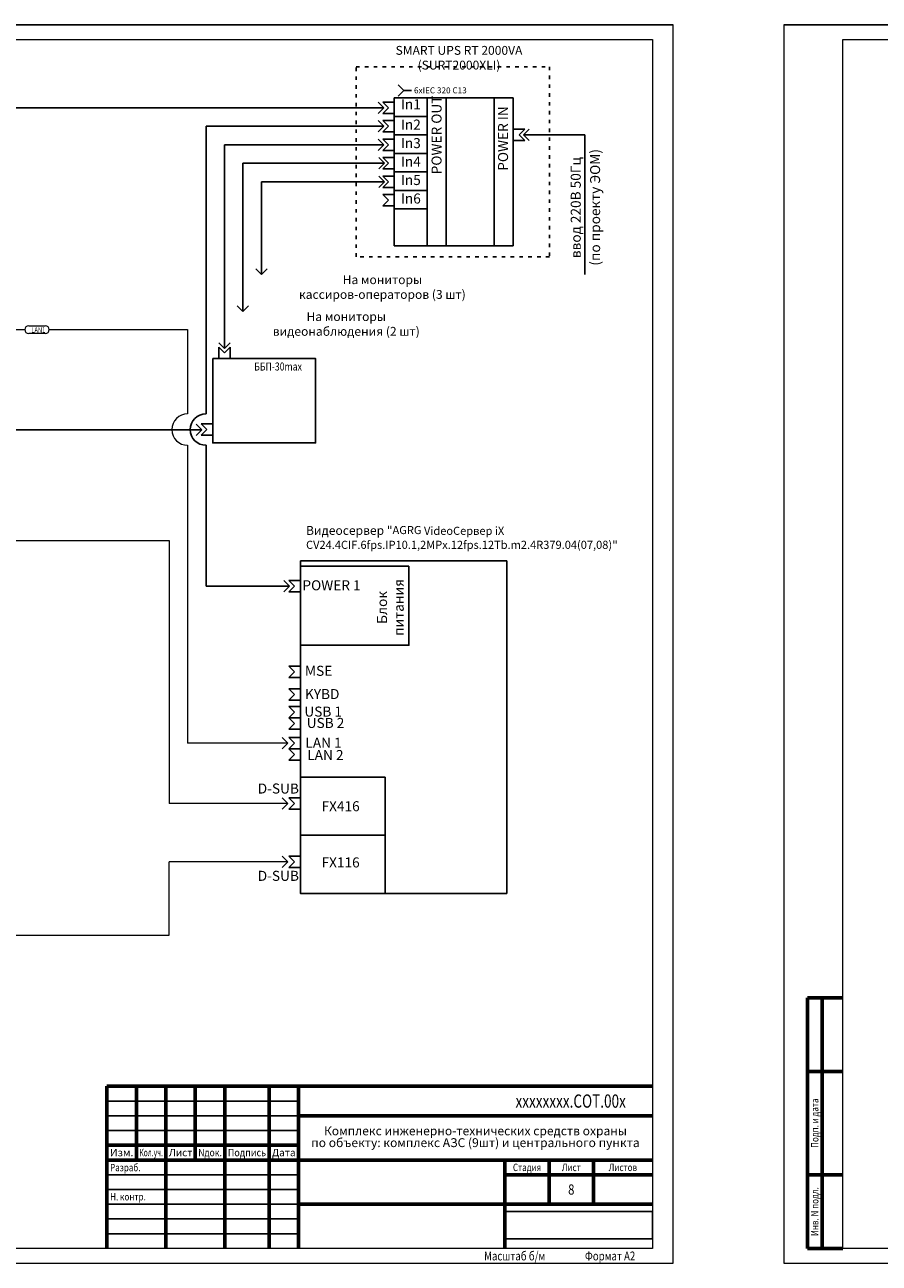
# Model space of a CAD drawing. Units: millimetres. Extents: x 214 to 2673, y 282 to 1498.
# Drawn here: x 588 to 878, y 282 to 702 of the extents above; entities that cross this region are included whole.
import ezdxf
from ezdxf.enums import TextEntityAlignment as Align

# ---------------------------------------------------------------- set-up
doc = ezdxf.new("R2010")
doc.units = ezdxf.units.MM
doc.linetypes.add('ACAD_ISO03W100', pattern=[30, 12, -18])
for name, color, linetype, lineweight in [('Таблицы', 7, 'Continuous', 25), ('ТСО7-штамп', 7, 'Continuous', 25), ('Штамп', 7, 'Continuous', 25)]:
    doc.layers.add(name, color=color, linetype=linetype, lineweight=lineweight)
doc.styles.add('GPE', font='simplex.shx', dxfattribs={"width": 0.8})
doc.styles.get("Standard").update_dxf_attribs({"font": 'simplex.shx', "width": 0.8})
picture_1 = doc.add_image_def('image1.png', size_in_pixel=(462, 85))

msp = doc.modelspace()

# ---------------------------------------------------------------- linework, layer by layer
for p, q in [((717.05, 680.02), (715.12, 681.95)), ((713.77, 677.48), (754.09, 677.48)), ((713.77, 677.48), (713.77, 627.37)), ((715.12, 678.1), (717.05, 680.02)), ((717.05, 680.02), (719.56, 680.02)), ((724.93, 677.48), (724.93, 627.37)), ((731.41, 677.48), (731.41, 627.37)), ((747.62, 677.48), (747.62, 627.37)), ((754.09, 677.48), (754.09, 627.37)), ((709.86, 676.06), (711.78, 674.14)), ((709.86, 676.06), (713.77, 676.06)), ((711.78, 674.14), (709.86, 672.21)), ((709.86, 672.21), (713.77, 672.21)), ((709.86, 669.8), (711.78, 667.87)), ((709.86, 669.8), (713.77, 669.8)), ((711.78, 667.87), (709.86, 665.95)), ((713.77, 671.21), (724.93, 671.21)), ((709.86, 665.95), (713.77, 665.95)), ((713.77, 664.95), (724.93, 664.95)), ((758.01, 666.87), (754.09, 666.87)), ((756.08, 664.95), (758.01, 666.87)), ((758.01, 663.02), (756.08, 664.95)), ((709.86, 663.53), (711.78, 661.61)), ((709.86, 663.53), (713.77, 663.53)), ((711.78, 661.61), (709.86, 659.69)), ((709.86, 659.69), (713.77, 659.69)), ((758.01, 663.02), (754.09, 663.02)), ((709.86, 657.27), (711.78, 655.35)), ((709.86, 657.27), (713.77, 657.27)), ((711.78, 655.35), (709.86, 653.42)), ((713.77, 658.69), (724.93, 658.69)), ((709.86, 653.42), (713.77, 653.42)), ((709.86, 651.01), (711.78, 649.08)), ((709.86, 651.01), (713.77, 651.01)), ((713.77, 652.42), (724.93, 652.42)), ((711.78, 649.08), (709.86, 647.16)), ((709.86, 647.16), (713.77, 647.16)), ((709.86, 644.74), (711.78, 642.82)), ((709.86, 644.74), (713.77, 644.74)), ((711.78, 642.82), (709.86, 640.9)), ((713.77, 646.16), (724.93, 646.16)), ((709.86, 640.9), (713.77, 640.9)), ((713.77, 639.89), (724.93, 639.89)), ((713.77, 627.37), (754.09, 627.37)), ((713.77, 627.37), (724.93, 627.37))]:
    msp.add_line(p, q)
at = {"color": 5, "lineweight": 20}
for p, q in [((576.92, 598.91), (588.44, 598.91)), ((596.73, 598.91), (643.65, 598.91)), ((643.65, 598.91), (643.65, 570.36)), ((643.65, 559.69), (643.65, 458.66)), ((677.67, 458.66), (643.65, 458.66)), ((675.74, 460.59), (677.67, 458.66)), ((677.67, 458.66), (675.74, 456.74))]:
    msp.add_line(p, q, dxfattribs=at)
at = {"color": 32, "lineweight": 20}
for p, q in [((545.98, 527.39), (637.39, 527.39)), ((637.39, 527.39), (637.39, 438.18)), ((677.67, 438.18), (637.39, 438.18)), ((675.74, 440.1), (677.67, 438.18)), ((677.67, 438.18), (675.74, 436.26)), ((675.74, 420.41), (677.67, 418.49)), ((637.39, 393.55), (637.39, 418.49)), ((677.67, 418.49), (637.39, 418.49)), ((677.67, 418.49), (675.74, 416.57)), ((545.98, 393.55), (637.39, 393.55))]:
    msp.add_line(p, q, dxfattribs=at)
at = {"lineweight": 0}
for points in [[(214.29, 702.31), (214.29, 282.31), (808.29, 282.31), (808.29, 702.31)], [(845.87, 702.31), (845.87, 282.31), (1439.87, 282.31), (1439.87, 702.31)]]:
    msp.add_lwpolyline(points, close=True, dxfattribs=at)
at = {"lineweight": 20}
for points in [[(801.29, 697.31), (801.29, 287.31), (234.29, 287.31), (234.29, 697.31)], [(1432.87, 697.31), (1432.87, 287.31), (865.87, 287.31), (865.87, 697.31)]]:
    msp.add_lwpolyline(points, close=True, dxfattribs=at)
at = {"linetype": 'ACAD_ISO03W100', "ltscale": 0.1}
msp.add_lwpolyline([(700.79, 688.1), (766.41, 688.1), (766.41, 623.62), (700.79, 623.62)], close=True, dxfattribs=at)
at = {"lineweight": 20}
for points in [[(589.78, 600.25), (595.4, 600.25)], [(595.4, 597.57), (589.78, 597.57)]]:
    msp.add_lwpolyline(points, dxfattribs=at)
for centre, start, end in [((589.78, 598.91), 90, 270), ((595.4, 598.91), 270, 90)]:
    msp.add_arc(centre, 1.34, start, end, dxfattribs=at)
at = {"color": 5, "lineweight": 20}
msp.add_arc((643.65, 565.03), 5.34, 90, 270, dxfattribs=at)
at = {"layer": 'Таблицы'}
for p, q in [((808.29, 702.31), (214.29, 702.31)), ((1439.87, 702.31), (845.87, 702.31)), ((656.18, 591.07), (654.26, 593)), ((654.26, 593), (654.26, 589.09)), ((658.1, 593), (656.18, 591.07)), ((658.1, 593), (658.1, 589.09)), ((648.29, 566.95), (650.21, 565.03)), ((648.29, 566.95), (652.2, 566.95)), ((650.21, 565.03), (648.29, 563.1)), ((648.29, 563.1), (652.2, 563.1)), ((678.04, 513.89), (679.96, 511.97)), ((678.04, 513.89), (681.95, 513.89)), ((679.96, 511.97), (678.04, 510.04)), ((678.04, 510.04), (681.95, 510.04)), ((678.04, 484.83), (679.96, 482.9)), ((678.04, 484.83), (681.95, 484.83)), ((679.96, 482.9), (678.04, 480.98)), ((678.04, 480.98), (681.95, 480.98)), ((678.04, 477.13), (679.96, 475.21)), ((678.04, 477.13), (681.95, 477.13)), ((679.96, 475.21), (678.04, 473.29)), ((678.04, 473.29), (681.95, 473.29)), ((678.04, 471.14), (679.96, 469.22)), ((678.04, 471.14), (681.95, 471.14)), ((679.96, 469.22), (678.04, 467.3)), ((678.04, 467.3), (679.96, 465.37)), ((678.04, 467.3), (681.95, 467.3)), ((678.04, 467.3), (681.95, 467.3)), ((679.96, 465.37), (678.04, 463.45)), ((678.04, 463.45), (681.95, 463.45)), ((678.04, 460.59), (679.96, 458.66)), ((678.04, 460.59), (681.95, 460.59)), ((679.96, 458.66), (678.04, 456.74)), ((678.04, 456.74), (681.95, 456.74)), ((678.04, 456.74), (679.96, 454.82)), ((678.04, 456.74), (681.95, 456.74)), ((679.96, 454.82), (678.04, 452.89)), ((678.04, 452.89), (681.95, 452.89)), ((678.04, 440.1), (679.96, 438.18)), ((678.04, 440.1), (681.95, 440.1)), ((679.96, 438.18), (678.04, 436.26)), ((678.04, 436.26), (681.95, 436.26)), ((678.04, 436.26), (681.95, 436.26)), ((710.65, 427.43), (681.95, 427.43)), ((678.04, 420.41), (679.96, 418.49)), ((678.04, 420.41), (681.95, 420.41)), ((679.96, 418.49), (678.04, 416.57)), ((678.04, 416.57), (681.95, 416.57)), ((678.04, 416.57), (681.95, 416.57))]:
    msp.add_line(p, q, dxfattribs=at)
at = {"layer": 'Таблицы', "color": 1}
for p, q in [((710.27, 674.13), (576.92, 674.13)), ((708.34, 676.06), (710.27, 674.13)), ((710.27, 674.13), (708.34, 672.21)), ((710.27, 667.87), (649.92, 667.87)), ((649.92, 667.87), (649.92, 570.36)), ((708.34, 669.79), (710.27, 667.87)), ((710.27, 667.87), (708.34, 665.95)), ((757.6, 664.95), (759.52, 666.87)), ((759.52, 663.03), (757.6, 664.95)), ((757.6, 664.95), (778.42, 664.95)), ((778.42, 664.95), (778.42, 617.64)), ((710.27, 661.61), (656.18, 661.61)), ((656.18, 661.61), (656.18, 592.55)), ((708.34, 663.53), (710.27, 661.61)), ((710.27, 661.61), (708.34, 659.68)), ((710.27, 655.34), (662.44, 655.34)), ((662.44, 655.34), (662.44, 605.08)), ((708.53, 657.28), (710.45, 655.36)), ((710.45, 655.36), (708.53, 653.43)), ((708.53, 651.01), (710.45, 649.08)), ((710.45, 649.08), (668.71, 649.08)), ((668.71, 649.08), (668.71, 617.61)), ((710.45, 649.08), (708.53, 647.16)), ((668.71, 617.61), (666.78, 619.53)), ((670.63, 619.53), (668.71, 617.61)), ((662.44, 605.08), (660.52, 607)), ((664.37, 607), (662.44, 605.08)), ((656.18, 592.55), (654.26, 594.48)), ((658.1, 594.48), (656.18, 592.55)), ((648.52, 564.99), (360.7, 564.99)), ((646.6, 566.91), (648.52, 564.99)), ((648.52, 564.99), (646.6, 563.07)), ((649.92, 559.69), (649.92, 511.93)), ((676.35, 513.85), (678.28, 511.93)), ((678.28, 511.93), (649.92, 511.93)), ((678.28, 511.93), (676.35, 510.01))]:
    msp.add_line(p, q, dxfattribs=at)
at = {"layer": 'Таблицы'}
for points in [[(652.2, 589.09), (687.05, 589.09), (687.05, 560.51), (652.2, 560.51)], [(681.95, 520.46), (751.93, 520.46), (751.93, 407.74), (681.95, 407.74)], [(718.74, 518.7), (681.95, 518.7), (681.95, 491.89), (718.74, 491.89)], [(681.95, 447.12), (710.65, 447.12), (710.65, 407.74), (681.95, 407.74)]]:
    msp.add_lwpolyline(points, close=True, dxfattribs=at)
at = {"layer": 'Таблицы', "color": 1}
msp.add_arc((649.92, 565.03), 5.34, 90, 270, dxfattribs=at)
at = {"layer": 'Штамп', "lineweight": 60}
for p, q in [((853.87, 372.31), (865.87, 372.31)), ((853.87, 287.31), (853.87, 372.31)), ((858.87, 287.31), (858.87, 372.31)), ((853.87, 347.31), (865.87, 347.31)), ((853.87, 312.31), (865.87, 312.31)), ((853.87, 287.31), (865.87, 287.31))]:
    msp.add_line(p, q, dxfattribs=at)
at = {"layer": 'Штамп', "linetype": 'Continuous', "lineweight": 60}
for p, q in [((801.29, 342.31), (616.29, 342.31)), ((616.29, 287.31), (616.29, 342.31)), ((626.29, 317.31), (626.29, 342.31)), ((636.29, 287.31), (636.29, 342.31)), ((646.29, 317.31), (646.29, 342.31)), ((656.29, 287.31), (656.29, 342.31)), ((671.29, 287.31), (671.29, 342.31)), ((681.29, 287.31), (681.29, 342.31)), ((801.29, 332.31), (681.29, 332.31)), ((681.29, 322.31), (616.29, 322.31)), ((801.29, 317.31), (616.29, 317.31)), ((751.29, 287.31), (751.29, 317.31)), ((766.29, 302.31), (766.29, 317.31)), ((781.29, 302.31), (781.29, 317.31)), ((801.29, 312.31), (751.29, 312.31)), ((801.29, 302.31), (681.29, 302.31))]:
    msp.add_line(p, q, dxfattribs=at)
at = {"layer": 'Штамп', "linetype": 'Continuous'}
for p, q in [((681.29, 337.31), (616.29, 337.31)), ((681.29, 332.31), (616.29, 332.31)), ((681.29, 327.31), (616.29, 327.31)), ((681.29, 312.31), (616.29, 312.31)), ((681.29, 307.31), (616.29, 307.31)), ((681.29, 302.31), (616.29, 302.31)), ((681.29, 297.31), (616.29, 297.31)), ((681.29, 292.31), (616.29, 292.31))]:
    msp.add_line(p, q, dxfattribs=at)

# ---------------------------------------------------------------- texts
at = {"width": 0.8}
msp.add_text('LAN1', height=1.778, dxfattribs=at).set_placement((590.68, 597.93))
at = {"lineweight": -3, "width": 0.8}
msp.add_text('ББП-30max', height=2.711, dxfattribs=at).set_placement((666.27, 585.06))
at = {"color": 7, "linetype": 'Continuous', "attachment_point": 5}
for s, insert, char_height in [('{\\C256;SMART UPS RT 2000VA (SURT2000XLI)}', (735.71, 691.13), 3), ('In1', (719.38, 674.9), 3.4), ('In2', (719.38, 668.01), 3.4), ('In3', (719.38, 661.74), 3.4), ('In4', (719.38, 655.48), 3.4), ('In5', (719.38, 649.22), 3.4), ('In6', (719.38, 642.95), 3.4), ('{\\C256;На мониторы кассиров-операторов (3 шт)}', (709.72, 613.36), 3), ('{\\C256;На мониторы видеонаблюдения (2 шт)}', (697.47, 600.84), 3)]:
    msp.add_mtext(s, dxfattribs=dict(at, insert=insert, char_height=char_height))
at = {"color": 7, "linetype": 'Continuous', "insert": (729.4, 680.06), "char_height": 2.04, "width": 19.2714, "attachment_point": 5}
msp.add_mtext('{\\fGOST type A|b0|i1|c204|p34;6x\\fGOST type A|b0|i0|c204|p34;\\C256;IEC 320 C13}', dxfattribs=at)
at = {"color": 7, "linetype": 'Continuous', "char_height": 3.4, "attachment_point": 5, "rotation": 90}
for s, insert in [('POWER OUT', (728.54, 664.95)), ('POWER IN', (751.09, 663.73)), ('(по проекту ЭОМ)', (782.31, 640.39)), ('ввод 220В 50Гц', (775.75, 640.3))]:
    msp.add_mtext(s, dxfattribs=dict(at, insert=insert))
at = {"insert": (683.84, 532.32), "char_height": 3, "width": 176.4874, "attachment_point": 1}
msp.add_mtext('Видеосервер "{\\H0.91667x;AGRG VideoСервер iX \\PCV24.4CIF.6fps.IP10.1,2MPx.12fps.12Tb.m2.4R379.04(07,08)}"', dxfattribs=at)
at = {"layer": 'Таблицы', "char_height": 3.4, "attachment_point": 5}
for s, insert, width in [('{\\fGOST type A|b1|i0|c204|p34;POWER 1}', (692.48, 512.22), 21.1682), ('{\\fGOST type A|b1|i0|c204|p34;MSE}', (688.1, 483.22), 14.3374), ('{\\fGOST type A|b1|i0|c204|p34;KYBD}', (689.32, 475.34), 14.3374), ('{\\fGOST type A|b1|i0|c0|p34;USB\\fGOST type A|b1|i0|c204|p34; 1}', (689.66, 469.39), 14.3374), ('{\\fGOST type A|b1|i0|c0|p34;USB\\fGOST type A|b1|i0|c204|p34; 2}', (690.44, 465.54), 14.3374), ('{\\fGOST type A|b1|i0|c204|p34;LAN 1}', (689.78, 458.83), 14.3374), ('{\\fGOST type A|b1|i0|c204|p34;LAN 2}', (690.4, 454.66), 14.3374), ('{\\fGOST type A|b1|i0|c0|p34;D-SUB}', (674.44, 443.3), 14.3374), ('{\\fGOST type A|b1|i0|c0|p34;FX416}', (695.56, 437.3), 14.3374), ('{\\fGOST type A|b1|i0|c0|p34;FX116}', (695.56, 418.23), 14.3374), ('{\\fGOST type A|b1|i0|c0|p34;D-SUB}', (674.44, 413.69), 14.3374)]:
    msp.add_mtext(s, dxfattribs=dict(at, insert=insert, width=width))
at = {"layer": 'Таблицы', "insert": (712.88, 504.69), "char_height": 3.4, "width": 25.6089, "attachment_point": 5, "rotation": 90}
msp.add_mtext('Блок питания', dxfattribs=at)
at = {"layer": 'ТСО7-штамп', "style": 'GPE'}
for s, height, width, p in [('xxxxxxxx.СОТ.00x', 4.5, 0.75, (773.59, 337.31)), ('8', 3.5, 0.8, (773.79, 307.31))]:
    msp.add_text(s, height=height, dxfattribs=dict(at, width=width)).set_placement(p, align=Align.MIDDLE_CENTER)
at = {"layer": 'Штамп', "style": 'GPE', "width": 0.8}
for s, p in [('Подп. и дата', (856.37, 329.81)), ('Инв. N подл.', (856.37, 299.81))]:
    msp.add_text(s, height=2.5, rotation=90, dxfattribs=at).set_placement(p, align=Align.MIDDLE_CENTER)
at = {"layer": 'Штамп', "style": 'GPE'}
for s, width, p, p2 in [('Изм.', 1.12, (617.29, 318.59), (625.29, 318.59)), ('Кол.уч.', 0.665347, (627.29, 318.59), (635.29, 318.59)), ('Лист', 0.8, (637.29, 318.59), (645.29, 318.59)), ('Nдок.', 0.861538, (647.29, 318.59), (655.29, 318.59)), ('Подпись', 0.821053, (657.29, 318.59), (670.29, 318.59)), ('Дата', 0.746667, (672.29, 318.59), (680.29, 318.59))]:
    msp.add_text(s, height=2.5, dxfattribs=dict(at, width=width)).set_placement(p, p2, align=Align.FIT)
at = {"layer": 'Штамп', "style": 'GPE', "width": 0.8}
for s, height, p in [('Разраб.', 2.5, (617.39, 314.76)), ('Н. контр.', 2.5, (617.39, 304.86)), ('Масштаб б/м', 3, (744.22, 284.77)), ('Формат A2', 3, (778.42, 284.77))]:
    msp.add_text(s, height=height, dxfattribs=at).set_placement(p, align=Align.MIDDLE_LEFT)
for s, p in [('Стадия', (758.79, 314.81)), ('Лист', (773.79, 314.81)), ('Листов', (791.29, 314.81))]:
    msp.add_text(s, height=2.5, dxfattribs=at).set_placement(p, align=Align.MIDDLE_CENTER)
at = {"layer": 'Штамп', "color": 0, "insert": (741.29, 324.81), "char_height": 3, "width": 120, "attachment_point": 5, "line_spacing_factor": 0.8, "style": 'GPE'}
msp.add_mtext('Комплекс инженерно-технических средств охраны \\Pпо объекту: комплекс АЗС (9шт) и центрального пункта', dxfattribs=at)

# ---------------------------------------------------------------- referenced raster images: frames only (the image files are external)
at = {"layer": 'Таблицы'}
image = msp.add_image(picture_1, insert=(751.29, 290.62), size_in_units=(50, 9.2), dxfattribs=at)
image.dxf.flags = 7

doc.saveas('drawing.dxf')
